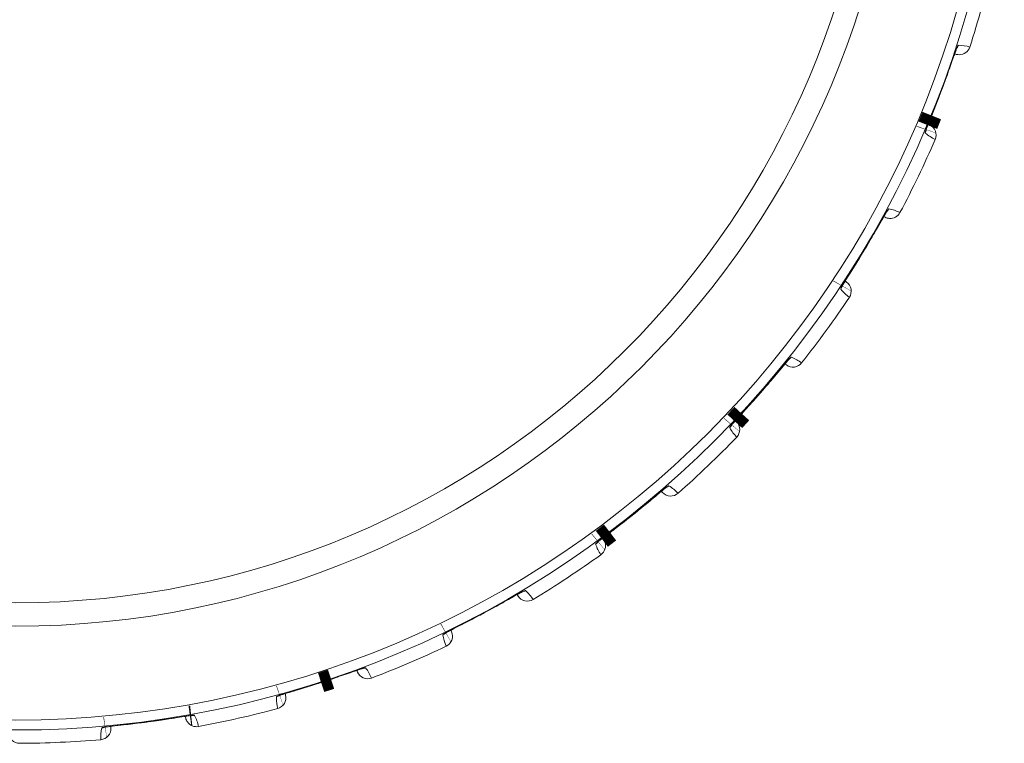
# Model space of a CAD drawing. Units: millimetres. Extents: x 0 to 594, y 0 to 420.
# Drawn here: x 226 to 235, y 239 to 246 of the extents above; entities that cross this region are included whole.
import ezdxf

# ---------------------------------------------------------------- set-up
doc = ezdxf.new("R2010")
doc.units = ezdxf.units.MM
doc.linetypes.add('K5LT32768', pattern=[0])

msp = doc.modelspace()

# ---------------------------------------------------------------- linework, layer by layer
at = {"color": 7, "linetype": 'K5LT32768', "lineweight": 18}
for p, q in [((234.0410509578899, 245.3262542965107), (234.1064327422901, 245.5109847839107)), ((234.1064327422901, 245.5109847839107), (234.1105261313901, 245.5223289445107)), ((234.1105261313901, 245.5223289445107), (234.11269484989, 245.5282412977107)), ((234.11269484989, 245.5282412977107), (234.11442779189, 245.5328814150106)), ((234.11442779189, 245.5328814150106), (234.1154851435899, 245.5356527117107)), ((234.1154851435899, 245.5356527117107), (234.1165788757901, 245.5384254460107)), ((234.11648242099, 245.5382263573107), (234.1163012970901, 245.5378261181107)), ((234.11633519769, 245.5378967314107), (234.1204378938901, 245.5484893404107)), ((234.11648242099, 245.5382263573107), (234.11672076429, 245.5387699150107)), ((234.1165788757901, 245.5384254460107), (234.11782930399, 245.5410465638107)), ((234.0166184259899, 245.2587160872107), (234.0410509578899, 245.3262542965107)), ((233.99466441749, 245.1991547372107), (234.0166184259899, 245.2587160872107)), ((233.9719183693899, 245.1386073781107), (233.99466441749, 245.1991547372107)), ((233.92346729049, 245.0132084104107), (233.9493643262899, 245.0796808723107)), ((233.9493643262899, 245.0796808723107), (233.9719183693899, 245.1386073781107)), ((233.8920709952899, 244.9339190134107), (233.92346729049, 245.0132084104107)), ((233.8385829116901, 244.7981449593107), (233.8379242415899, 244.7960849609107)), ((233.8418108875899, 244.8067692591107), (233.8379242674898, 244.7960852241107)), ((233.84083794859, 244.8033078205107), (233.8416375469899, 244.8061798968107)), ((233.8416375469899, 244.8061798968107), (233.8418077565898, 244.8067597410107)), ((233.84291693509, 244.8097451523107), (233.84437529109, 244.8136573400106)), ((233.84437529109, 244.8136573400106), (233.8463339109899, 244.8188031633107)), ((233.8463339109899, 244.8188031633107), (233.8502470496899, 244.8288951055107)), ((233.8502470496899, 244.8288951055107), (233.85740268319, 244.8470471602107)), ((233.8343749481899, 244.7771966809107), (233.8347093739901, 244.7767028917107)), ((233.48800814889, 244.0724338071107), (233.4939370212899, 244.0821231803107)), ((233.3761289711902, 243.8776434413107), (233.47345766789, 244.0477235856107)), ((233.4750774237898, 244.0506259966106), (233.47117404039, 244.0438476334106)), ((233.47345766789, 244.0477235856107), (233.4795116328899, 244.0581540852107)), ((233.4795116328899, 244.0581540852107), (233.4827015967901, 244.0635839463107)), ((233.4827015967901, 244.0635839463107), (233.4852355328899, 244.0678398767107)), ((233.4852355328899, 244.0678398767107), (233.4867709164901, 244.0703777253107)), ((233.4867709164901, 244.0703777253107), (233.4883423521899, 244.0729104894107)), ((233.48821188549, 244.0727318328107), (233.48796217989, 244.0723703852107)), ((233.48821188549, 244.0727318328107), (233.4885434913899, 244.0732240727107)), ((233.4883423521899, 244.0729104894107), (233.4899422827898, 244.0751354617107)), ((233.4899422827898, 244.0751354617107), (233.49004088079, 244.0752660858107)), ((233.3077846443898, 243.7608741726107), (233.3400250229899, 243.8155558962107)), ((233.3400250229899, 243.8155558962107), (233.3761289711902, 243.8776434413107)), ((233.2745889422899, 243.7053640224107), (233.3077846443898, 243.7608741726107)), ((233.2045217876901, 243.5906441297107), (233.24187346649, 243.6514171650107)), ((233.24187346649, 243.6514171650107), (233.2745889422899, 243.7053640224107)), ((233.15946919519, 243.5182421254107), (233.2045217876901, 243.5906441297107)), ((233.1098394770902, 243.4389585005107), (233.15946919519, 243.5182421254107)), ((233.07481791139, 243.3763418933107), (233.0746551657901, 243.3751815602107)), ((233.0746551657901, 243.3751815602107), (233.0746986588899, 243.3743353794107)), ((233.0746986588899, 243.3743353794107), (233.0749395000901, 243.3737897937107)), ((233.0825909871899, 243.3942132768107), (233.0815648889902, 243.3922858527107)), ((233.0872942931899, 243.4020971013107), (233.0815650325899, 243.3922860724107)), ((233.0857219555901, 243.3988720646107), (233.08702361839, 243.4015588697107)), ((233.08702361839, 243.4015588697107), (233.0872927876901, 243.4020952357106)), ((233.0889198350899, 243.4048395745107), (233.0910516484898, 243.4084250255107)), ((233.0910516484898, 243.4084250255107), (233.0938979237899, 243.4131377962107)), ((233.0938979237899, 243.4131377962107), (233.0995543265899, 243.4223734450107)), ((233.0995543265899, 243.4223734450107), (233.1098394770902, 243.4389585005107)), ((232.46313536709, 242.5711070518107), (232.5892801511902, 242.7210657932107)), ((232.5892801511902, 242.7210657932107), (232.5970999508902, 242.7302471083107)), ((232.5970999508902, 242.7302471083107), (232.6012085468899, 242.7350198119107)), ((232.6012085468899, 242.7350198119107), (232.60446196679, 242.7387546527107)), ((232.60446196679, 242.7387546527107), (232.6064259927898, 242.7409774167107)), ((232.6064259927898, 242.7409774167107), (232.6084245826901, 242.7431887381107)), ((232.6082643008901, 242.7430362603107), (232.6079540458902, 242.7427252312107)), ((232.60801060469, 242.7427794216107), (232.6155749358902, 242.7512538758107)), ((232.6082643008901, 242.7430362603107), (232.6086785023901, 242.7434613482107)), ((232.6084245826901, 242.7431887381107), (232.61039622829, 242.7450921281107)), ((232.61039622829, 242.7450921281107), (232.61051657389, 242.7452030386107)), ((232.3750317227898, 242.4684242539107), (232.4165213777899, 242.5164673745107)), ((232.4165213777899, 242.5164673745107), (232.46313536709, 242.5711070518107)), ((232.2906257380901, 242.3724985931107), (232.33245397769, 242.4197364627107)), ((232.33245397769, 242.4197364627107), (232.3750317227898, 242.4684242539107)), ((232.1857512735901, 242.2561783800107), (232.24301533229, 242.3193714446107)), ((232.24301533229, 242.3193714446107), (232.2906257380901, 242.3724985931107)), ((232.0879500763899, 242.1478709718107), (232.08660932099, 242.1461739701107)), ((232.09400361999, 242.1548102070107), (232.0866094377898, 242.1461742074107)), ((232.09187602459, 242.1519116719107), (232.0936341719901, 242.1543193882107)), ((232.0936341719901, 242.1543193882107), (232.0939973430902, 242.1548023969107)), ((232.0960851528901, 242.1572073933107), (232.09882563209, 242.1603572804107)), ((232.09882563209, 242.1603572804107), (232.1024680907901, 242.1644862250106)), ((232.1024680907901, 242.1644862250106), (232.10967896989, 242.1725585961107)), ((232.10967896989, 242.1725585961107), (232.12275866459, 242.1870369167107)), ((232.0766470202898, 242.1297387904107), (232.07678653319, 242.1291588939106)), ((231.3314424717901, 241.4486761249107), (231.4823442615898, 241.5736885287107)), ((231.4823442615898, 241.5736885287107), (231.4916782693899, 241.5813252204107)), ((231.4916782693899, 241.5813252204107), (231.4965732598901, 241.5852872293107)), ((231.4965732598901, 241.5852872293107), (231.5004412231899, 241.5883807054107)), ((231.5004412231899, 241.5883807054107), (231.50277014789, 241.5902164976107)), ((231.50277014789, 241.5902164976107), (231.50512700479, 241.5920317755107)), ((231.50493866289, 241.5919080119107), (231.5045775454901, 241.5916572479107)), ((231.5046499215898, 241.5917052860107), (231.5136063857901, 241.5986922187107)), ((231.50493866289, 241.5919080119107), (231.5054245608901, 241.5922539444107)), ((231.50512700479, 241.5920317755107), (231.5074102951901, 241.5935546503107)), ((231.5074102951901, 241.5935546503107), (231.5075485172899, 241.5936422796107)), ((231.2758172046899, 241.4032413379107), (231.3314424717901, 241.4486761249107)), ((231.17581996179, 241.3230808920107), (231.22641175179, 241.3633813053107)), ((231.22641175179, 241.3633813053107), (231.2758172046899, 241.4032413379107)), ((231.0698915742901, 241.2403065909107), (231.1262263540898, 241.2840745843107)), ((231.1262263540898, 241.2840745843107), (231.17581996179, 241.3230808920107)), ((231.00226032929, 241.1883590159107), (231.0698915742901, 241.2403065909107)), ((230.8723249299899, 241.0834424863107), (230.8723585993898, 241.0828469072107)), ((230.8866851381899, 241.0992638750106), (230.8850628109899, 241.0978336673107)), ((230.8938808769899, 241.1050101537107), (230.88506296829, 241.0978338799107)), ((230.89126973459, 241.1025382914107), (230.8934296958901, 241.1045932238107)), ((230.8934296958901, 241.1045932238107), (230.8938733059899, 241.1050035905106)), ((230.8963571414902, 241.1069969589107), (230.8996162093899, 241.1096066508107)), ((230.8996162093899, 241.1096066508107), (230.9039376390899, 241.1130185323107)), ((230.9039376390899, 241.1130185323107), (230.9124745115898, 241.1196729863107)), ((230.9124745115898, 241.1196729863107), (230.9279301051899, 241.1315820087107)), ((230.0174434738899, 240.5464477926107), (230.1882507164901, 240.6424947426107)), ((230.1882507164901, 240.6424947426107), (230.19879884339, 240.6483413512107)), ((230.19879884339, 240.6483413512107), (230.20432291459, 240.6513652393107)), ((230.20432291459, 240.6513652393107), (230.2086815606899, 240.6537181055106)), ((230.2086815606899, 240.6537181055106), (230.2113015816899, 240.6551086335107)), ((230.2113015816899, 240.6551086335107), (230.21394691979, 240.6564747880107)), ((230.21374628739, 240.6563898937107), (230.2133465007901, 240.6562077730107)), ((230.2134151536902, 240.6562369852107), (230.22347904699, 240.6615131850106)), ((230.21374628739, 240.6563898937107), (230.21428348019, 240.6566422555107)), ((230.21394691979, 240.6564747880107), (230.2164686696899, 240.6575666810107)), ((230.2164686696899, 240.6575666810107), (230.2166204208902, 240.6576282608107)), ((229.9545976227898, 240.5116806051107), (230.0174434738899, 240.5464477926107)), ((229.8418928562899, 240.4506737802107), (229.89886787059, 240.4812877173107)), ((229.89886787059, 240.4812877173107), (229.9545976227898, 240.5116806051107)), ((229.64705928239, 240.3491217825107), (229.72288218269, 240.3881528420107)), ((229.72288218269, 240.3881528420107), (229.7861291848901, 240.4211537716106)), ((229.7861291848901, 240.4211537716106), (229.8418928562899, 240.4506737802107)), ((229.5174278674899, 240.2821048807106), (229.5155761546898, 240.2809874733107)), ((229.5255343321899, 240.2864733592107), (229.5155763473902, 240.2809876544107)), ((229.5225236368899, 240.2845076835107), (229.5250159314901, 240.2861437299107)), ((229.5250159314901, 240.2861437299107), (229.52552571049, 240.2864682540107)), ((229.5283256730902, 240.2879858728107), (229.5319984934899, 240.2899714221107)), ((229.5319984934899, 240.2899714221107), (229.5368598842902, 240.2925564885107)), ((229.5368598842902, 240.2925564885107), (229.54644814009, 240.2975789682107)), ((229.54644814009, 240.2975789682107), (229.56378246389, 240.3065356082107)), ((229.56378246389, 240.3065356082107), (229.64705928239, 240.3491217825107)), ((229.5004725167901, 240.2691033315107), (229.5003991823901, 240.2685111164107)), ((228.56341707769, 239.8934532315107), (228.74863400959, 239.9574440025107)), ((228.74863400959, 239.9574440025107), (228.76005686539, 239.9613123585107)), ((228.76005686539, 239.9613123585107), (228.76603224729, 239.9633008435107)), ((228.76603224729, 239.9633008435107), (228.7707410836902, 239.9648372797107)), ((228.7707410836902, 239.9648372797107), (228.7735673555901, 239.9657374271106)), ((228.7735673555901, 239.9657374271106), (228.7764174239901, 239.9666100185107)), ((228.7762016133902, 239.9665613809107), (228.7757757244899, 239.9664536034107)), ((228.77585207539, 239.9664710971107), (228.7866929694899, 239.9698638094107)), ((228.7762016133902, 239.9665613809107), (228.7767752455902, 239.9667137247107)), ((228.7764174239901, 239.9666100185107), (228.7792465709899, 239.9672655766107)), ((228.3415350958901, 239.8203577089106), (228.4060187625901, 239.8410408884107)), ((228.4953715449899, 239.8704714167107), (228.56341707769, 239.8934532315107)), ((228.0741970153899, 239.7384374289107), (228.2264336605901, 239.7845256291106)), ((228.2264336605901, 239.7845256291106), (228.2889003825899, 239.8038160275107)), ((228.2889003825899, 239.8038160275107), (228.3415350958901, 239.8203577089106)), ((228.0050408427899, 239.7123467011107), (228.00500771669, 239.7003792911107)), ((228.0052188508901, 239.7129164067107), (228.0050408427899, 239.7123467011107)), ((228.0057436468899, 239.7135825390107), (228.0052188508901, 239.7129164067107)), ((228.0066306740898, 239.7143494063107), (228.0057436468899, 239.7135825390107)), ((228.0242239027898, 239.7226799840107), (228.0222023694901, 239.7219113210107)), ((228.0329803283901, 239.7255301390107), (228.0222025914902, 239.7219114648107)), ((228.02966692679, 239.7241338808107), (228.0324113837898, 239.7252984137107)), ((228.0324113837898, 239.7252984137107), (228.0329709333901, 239.7255266560107)), ((228.0359969551901, 239.7265197072107), (228.0399653823902, 239.7278172437107)), ((228.0399653823902, 239.7278172437107), (228.0452103553901, 239.7294923398107)), ((228.0452103553901, 239.7294923398107), (228.0555415638901, 239.7327212842107)), ((228.0555415638901, 239.7327212842107), (228.0741970153899, 239.7384374289107)), ((226.7555391035901, 239.4747073554107), (226.8181210824898, 239.4827417553107)), ((226.8181210824898, 239.4827417553107), (226.8691387664901, 239.4895395577107)), ((226.8691387664901, 239.4895395577107), (226.9073559364901, 239.4948407822107)), ((226.9073559364901, 239.4948407822107), (226.9693557445901, 239.5037889372107)), ((226.9693557445901, 239.5037889372107), (227.0391958802898, 239.5141742970107)), ((227.0391958802898, 239.5141742970107), (227.2082542859898, 239.5403376074107)), ((227.2082542859898, 239.5403376074107), (227.2202941457899, 239.5421274712107)), ((227.2202941457899, 239.5421274712107), (227.22683915629, 239.5430677080107)), ((227.23819362729, 239.5445908302107), (227.24946620079, 239.5459924607107)), ((227.23819362729, 239.5445908302107), (227.24167544489, 239.5447661711107)), ((226.4346621923901, 239.4327724895107), (226.43438557899, 239.4322441024107)), ((226.4551059431899, 239.4389845077107), (226.45297961699, 239.4385893152107)), ((226.4642306568899, 239.4402246568107), (226.4529798610899, 239.4385894170107)), ((226.4607211328898, 239.4394427303107), (226.4636294689901, 239.4400982892107)), ((226.4636294689901, 239.4400982892107), (226.46422079079, 239.4402229081107)), ((226.4673755993899, 239.4406594571107), (226.4715120215899, 239.4412272473106)), ((226.4715120215899, 239.4412272473106), (226.4769719106898, 239.4419384954107)), ((226.4769719106898, 239.4419384954107), (226.48771383809, 239.4432700479107)), ((226.48771383809, 239.4432700479107), (226.50709047639, 239.4455618402107)), ((226.50709047639, 239.4455618402107), (226.6000231287899, 239.4561573005107)), ((226.6000231287899, 239.4561573005107), (226.68472768949, 239.4660446756107)), ((226.68472768949, 239.4660446756107), (226.7555391035901, 239.4747073554107))]:
    msp.add_line(p, q, dxfattribs=at)
at = {"color": 7, "linetype": 'K5LT32768', "const_width": 0.18}
for points in [[(233.85740268319, 244.8470471602107), (233.8742460845901, 244.8892865838107), (233.8920709952899, 244.9339190134107)], [(233.8416103768898, 244.8061008946107), (233.8416767332901, 244.8062938387107), (233.84194389139, 244.8070564493107), (233.84236955049, 244.8082447714106), (233.84291693509, 244.8097451523107)], [(233.08698635169, 243.4014923676107), (233.08708601539, 243.4016702169107), (233.0874844063901, 243.4023716869107), (233.0881143798902, 243.4034630103107), (233.0889198350899, 243.4048395745107)], [(232.12275866459, 242.1870369167107), (232.1533749446899, 242.2206600109106), (232.1857512735901, 242.2561783800107)], [(232.0935809653899, 242.1542549785107), (232.0937109097899, 242.1544122840107), (232.09422908739, 242.1550323165107), (232.09504529489, 242.1559951772107), (232.0960851528901, 242.1572073933107)], [(230.9279301051899, 241.1315820087107), (230.96406006999, 241.1591953156107), (231.00226032929, 241.1883590159107)], [(230.8933658394899, 241.1045393543107), (230.89352179349, 241.1046709178107), (230.8941423935901, 241.1051884155107), (230.8951174695901, 241.1059899901107), (230.8963571414902, 241.1069969589107)], [(229.5249434793898, 240.2861021335107), (229.52512042629, 240.2862037228107), (229.5258234856899, 240.2866020391106), (229.52692606449, 240.2872165431107), (229.5283256730902, 240.2879858728107)], [(228.4060188155902, 239.8410410335107), (228.4351090407899, 239.8505223942107), (228.4953715449899, 239.8704714167107)], [(228.0323326665898, 239.7252704284107), (228.0325249143898, 239.7253387757107), (228.0332878173901, 239.7256050977107), (228.0344824317901, 239.7260127639107), (228.0359969551901, 239.7265197072107)], [(227.22683915629, 239.5430677080107), (227.23213295549, 239.5437977634107), (227.23424765349, 239.5440771755107), (227.2360173221898, 239.5443026879107), (227.2374379519899, 239.5444756650107), (227.2384082921899, 239.5445872594107), (227.23861471449, 239.5446099319107)], [(226.4635470317901, 239.4400848175107), (226.4637484018899, 239.4401177250107), (226.4645466224899, 239.4402434879107), (226.46579486119, 239.4404312051107), (226.4673755993899, 239.4406594571107)]]:
    msp.add_lwpolyline(points, dxfattribs=at)
at = {"color": 7, "linetype": 'K5LT32768', "lineweight": 18}
for radius in [8.8801008418, 8.790406000599999, 7.9478948165, 7.7376360379]:
    msp.add_circle((225.6642674268899, 248.2943462466107), radius, dxfattribs=at)
for centre, radius, start, end in [((225.6642674268899, 248.2943462466107), 8.99964693620005, 342.2426990434002, 346.8873009537), ((239.96054292959, 243.4205742101107), 6.216188000499948, 160.3185206201998, 160.6472463061001), ((234.0423223549899, 245.5938081757106), 0.09296096009999864, 335.357841097991, 342.0789294711236), ((234.1185890675899, 245.1274246550107), 0.4379436061000302, 74.56563716298783, 88.40598269201192), ((234.1399192428898, 245.5800814973107), 0.09998925549999078, 269.4544000544248, 342.2407801945933), ((234.02237768649, 245.1560684278107), 0.3399999999999698, 74.50766338541287, 77.13226566910899), ((234.13995638609, 245.5807586459107), 0.1006667317000152, 254.5815785151432, 269.4369304869061), ((233.7380043768899, 244.8166871346106), 0.1047316787000202, 345.4231353004962, 355.3319920392053), ((234.02237768649, 245.1560684278107), 0.3400000000000225, 241.7077137626891, 244.332487296498), ((225.6642674268899, 248.2943462466107), 8.999646936200035, 331.9526990434001, 336.5973009537001), ((234.1139985918899, 245.1148229670107), 0.4385517672999412, 230.443088457609, 244.2641691526993), ((233.4251732005901, 244.1406669351107), 0.09296096000004743, 325.0678410949138, 331.7889294733797), ((233.4169029390898, 243.6681610593107), 0.4379436061999619, 64.27563716400871, 78.11598269159175), ((241.4601087019901, 239.4563544995107), 9.212392212699907, 150.1342261114997, 150.3740646463002), ((233.32735565089, 243.7135304186107), 0.340000000000035, 64.21766338499232, 66.84226566901089), ((233.51872629589, 244.1097497742107), 0.1000193177999863, 266.3592041118996, 331.9453376332891), ((233.4101352498901, 243.6565820530107), 0.4385517673000097, 220.1530884579981, 233.9741691516057), ((232.9869321715898, 243.4304054470107), 0.1047318048000624, 335.1331391614241, 345.0427283791906), ((233.32735565089, 243.7135304186107), 0.339999999999998, 231.4177127937039, 234.0424872964878), ((225.6642674268899, 248.2943462466107), 8.999646936200044, 321.6626990434003, 326.3073009537005), ((232.5583747964902, 242.8211393413107), 0.09296096000001695, 314.7778410960056, 321.4989294741662), ((232.46583359479, 242.3577104623106), 0.4379436062999643, 53.98563716550538, 67.82598268990971), ((240.9600394525899, 235.6545767747107), 10.95472381080006, 139.8528939664002, 140.1145722736997), ((232.3858309156899, 242.4183459874107), 0.3400000000000494, 53.92766338508732, 56.55226566899709), ((232.0003080834899, 242.2005846796106), 0.1047316786999469, 324.8431353070724, 334.7519920478974), ((232.3858309156899, 242.4183459874107), 0.3399999999999512, 221.1277137628063, 223.7524872964084), ((232.45710639199, 242.3475266057107), 0.4385517672999131, 209.8630884568067, 223.6841691524968), ((225.6642674268899, 248.2943462466107), 8.999646936199975, 311.3726990458998, 316.0173009536998), ((231.4698099158902, 241.6776713520107), 0.09296096000000098, 304.4878436688062, 311.208934298714), ((231.2959721135901, 241.2382237466107), 0.4379475501000183, 43.69570497579674, 57.53592546300064), ((238.4552487838901, 233.1266953323106), 10.95327292299999, 129.5627618397999, 129.8246414575001), ((231.22809001569, 241.3121780318107), 0.3400000000000642, 43.63766350129044, 46.26226750599204), ((231.2855686468899, 241.2297657296106), 0.4385518028000767, 199.5730882040956, 213.3941678070028), ((230.80986903449, 241.1667852800107), 0.1047316787000394, 314.5531353091169, 324.4619920514148), ((230.8610246948901, 241.0695543248107), 0.09998939150003333, 305.729289636438, 18.51212491601666), ((231.22809001569, 241.3121780318107), 0.3400000000000791, 210.8377137628937, 213.4624873027994), ((230.86039034289, 241.0693092731107), 0.1006687298999607, 18.52974685411068, 33.38822944210089), ((225.6642674268899, 248.2943462466107), 8.999646936199985, 301.0826990433997, 305.7273009537004), ((233.73387977579, 234.2971643346106), 7.268793824699957, 119.1692873395993, 119.5349121204994), ((229.89137462799, 240.4306092539107), 0.3400000000000529, 33.34766338649132, 35.97226566910123), ((230.1944950118898, 240.7470455185107), 0.09296096000000426, 294.1978410783906, 300.9189294418973), ((229.94495742919, 240.3457212178107), 0.437943606099957, 33.4056369660045, 47.24598248769421), ((229.4539086381899, 240.3622619854107), 0.1047316787000211, 304.2631353227199, 314.1719920604738), ((229.89137462799, 240.4306092539107), 0.3399999999999991, 200.5477137628982, 203.1724873048027), ((229.93320743599, 240.3392550161107), 0.4385518027999121, 189.2830882043032, 203.1041678074066), ((225.6642674268899, 248.2943462466107), 8.999646936199998, 290.7926990433998, 295.4373009537004), ((230.7620638659898, 234.0764132119107), 6.216188040199992, 108.8685206215996, 109.1972463053002), ((228.4186835987898, 239.8019975531107), 0.3399999999999569, 23.05766341490422, 25.68226566869372), ((228.77345382979, 240.0591977862107), 0.09296096000003039, 283.907840979354, 290.6289292574471), ((228.45624098239, 239.7089033081107), 0.4379436197999327, 23.11563709890268, 36.95598218189696), ((228.4434177041901, 239.7046471663107), 0.4384488374999685, 180.5583712645005, 192.8181859113994), ((227.97604480519, 239.8128943314107), 0.1047316787000406, 293.9731353278311, 303.8819920624744), ((228.4186835987898, 239.8019975531107), 0.3400000000001087, 190.2577137629971, 192.8824873028992), ((225.6642674268899, 248.2943462466107), 8.999646936199975, 280.5026990433996, 285.1473009536993), ((225.40975286189, 250.1621560581107), 10.7718799544, 277.6939103585995, 278.2582119734997), ((225.2460468967902, 251.2890316657107), 11.91058459459998, 278.2589349609997, 278.4865097833997), ((227.99491931989, 234.3437264204107), 5.255859950800012, 98.52013349550035, 98.87668666620048), ((226.8573897761901, 239.4465638217107), 0.3400000000000026, 12.76766338660031, 15.3923067469961), ((227.28652059259, 239.5438224664107), 0.1000193177999661, 214.9092040959183, 280.4953376499195), ((227.2523977685901, 239.6362545244107), 0.09296095999999238, 273.6178410193588, 280.3389293341431), ((226.8777136302899, 239.3482579908107), 0.4379436142000304, 12.82563704350044, 26.66598230680097), ((226.86444053629, 239.3463347471107), 0.4385518027000968, 168.703088203502, 182.5241678094008), ((226.42381678019, 239.5363541241107), 0.1047316785999868, 283.683135300758, 293.5919917710478), ((226.8573897761901, 239.4465638217107), 0.3400000000000273, 179.9677137729001, 182.5924873027981), ((225.6642674268899, 248.2943462466107), 8.999646936200005, 270.2126990433997, 274.8573009536999)]:
    msp.add_arc(centre, radius, start, end, dxfattribs=at)
for points in [[(234.12043514109, 245.5484901967107), (234.11970848739, 245.5468906852107), (234.1151369736901, 245.5355321653107), (234.11104206919, 245.5239977579107), (234.1075079872899, 245.5141298510107)], [(234.1154293246898, 245.5359613086107), (234.11987597699, 245.5418871349107), (234.1237352759899, 245.5483109843107), (234.1268173193898, 245.5550481307106)], [(234.13077145949, 245.5651987879107), (234.1290257154901, 245.5652568728107), (234.12524431369, 245.5577228709107), (234.12244694219, 245.5529156729107), (234.12043514109, 245.5484901967107)], [(234.0955929333902, 245.4805146944107), (234.08759673239, 245.4578154677107), (234.0512664264902, 245.3541617039106), (234.0140914402898, 245.2507954067107), (233.9839418075899, 245.1704983955107)], [(233.9839418075899, 245.1704983955107), (233.9736728426901, 245.1431493140107), (233.93466351599, 245.0405607162107), (233.89390540609, 244.9386506717107), (233.8640541781899, 244.8638476470107)], [(233.8379242415899, 244.7960849609107), (233.83741020449, 244.7943731540107), (233.83596470519, 244.7893107949107), (233.83461766349, 244.7841779428107), (233.83424004229, 244.7807144175107)], [(233.8393648343899, 244.7903284135107), (233.8381535747899, 244.7856861312107), (233.8366092735901, 244.7811147045107), (233.8347116775899, 244.7767082248106)], [(233.8640541781899, 244.8638476470107), (233.8610585884899, 244.8563411160107), (233.8524535279901, 244.8344900662107), (233.8434622028899, 244.8127593251107), (233.8385829116901, 244.7981449593107)], [(233.9235666526899, 244.7197663726107), (233.93345613569, 244.7426212495107), (233.93545539039, 244.7981728881107), (233.8975503335901, 244.8388341998107), (233.8751046952898, 244.8496206978107)], [(233.83424004229, 244.7807144175107), (233.8341622472899, 244.7800008856107), (233.8340819833902, 244.7788286839107), (233.8342018338899, 244.7776254246106), (233.8343749481899, 244.7771966809107)], [(233.4939344655902, 244.0821245147107), (233.4929337777899, 244.0806805318107), (233.4864068132899, 244.0703213114107), (233.4803173733901, 244.0597038956107), (233.4750774237898, 244.0506259966106)], [(233.48677112019, 244.0706913298106), (233.4922047868899, 244.0757275387107), (233.49714950919, 244.0813586799107), (233.5013854414901, 244.0874369207107)], [(233.5070892008901, 244.0967179871107), (233.5053819106899, 244.0970869802107), (233.5003155259899, 244.0903496285107), (233.4967044343898, 244.0861194434107), (233.4939344655902, 244.0821245147107)], [(233.4520409705901, 244.0103660817107), (233.4402884610899, 243.9897353088107), (233.3877626681899, 243.8973618111107), (233.3344561086901, 243.8054241710107), (233.29211559809, 243.7345941180106)], [(233.47523748959, 244.0196848146107), (233.4867622091899, 244.0141177467107), (233.4996024134898, 244.0107530117107), (233.5123749570901, 244.0099323187107)], [(233.29211559809, 243.7345941180106), (233.2777246209898, 243.7105200642107), (233.2228320974898, 243.6195329479107), (233.16646884939, 243.5294453514107), (233.1249389243899, 243.4631681690107)], [(233.1249389243899, 243.4631681690107), (233.1199954679901, 243.4552789574107), (233.1057827246898, 243.4323604806107), (233.09109075539, 243.4096977022107), (233.0825909871899, 243.3942132768107)], [(233.0815648889902, 243.3922858527107), (233.0806186543898, 243.3904291191106), (233.07811247319, 243.3852483911107), (233.07555388629, 243.3799601010107), (233.07481791139, 243.3763418933107)], [(233.0819540167902, 243.3863645585107), (233.07993298569, 243.3820133095107), (233.0775969264901, 243.3777912678107), (233.07494271929, 243.3737946294107)], [(233.1521970202898, 243.3018964090107), (233.1660100209899, 243.3226171301107), (233.1779003367901, 243.3769181610107), (233.1478682862898, 243.4236964845107), (233.1277104558901, 243.4383189703107)], [(232.6064822124899, 242.7412859409107), (232.61272810579, 242.7452705300107), (232.6185991917901, 242.7499278231107), (232.62385275359, 242.7551516362107)], [(232.6311226564901, 242.7632645627107), (232.6295087393898, 242.7639325951107), (232.62332034479, 242.7582086162107), (232.6190116930902, 242.7546915195107), (232.6155726597899, 242.7512556451107)], [(232.5541701873901, 242.6793426546107), (232.53921463959, 242.6614843757107), (232.47345434659, 242.5829376869107), (232.4070122503899, 242.5049539811107), (232.3549202747899, 242.4453658511107)], [(232.5860227671899, 242.6931600609107), (232.60615076209, 242.6784969578107), (232.6599126743899, 242.6643617149107), (232.7078960349897, 242.6924251692107), (232.72334490959, 242.7119569669107)], [(232.6155726597899, 242.7512556451107), (232.6141127809899, 242.7497963863107), (232.6041272616899, 242.7388002566107), (232.5945864296898, 242.7274263732106), (232.5863408897899, 242.7176601064106)], [(232.3549202747899, 242.4453658511107), (232.3372934285901, 242.4252025009107), (232.2696629376901, 242.3484486165107), (232.2008580858901, 242.2727407483107), (232.1499616521899, 242.2169542083107)], [(232.08660932099, 242.1461739701107), (232.08387481619, 242.1425836972107), (232.08043888419, 242.1374677683107), (232.0765998009899, 242.1316629395107), (232.0766470202898, 242.1297387904107)], [(232.08593446649, 242.1402784025107), (232.08316867539, 242.1363581558107), (232.0801160033902, 242.1326213119107), (232.07679056449, 242.1291630768107)], [(232.1499616521899, 242.2169542083107), (232.14274638759, 242.2090457043107), (232.1220047306899, 242.1860915238107), (232.1006988265899, 242.1635904591107), (232.0879500763899, 242.1478709718107)], [(232.1399591105901, 242.0446212771107), (232.1572512986902, 242.0625413077107), (232.1786501931899, 242.1138450004107), (232.15745720629, 242.1652355920107), (232.1402356116901, 242.1832236963107)], [(231.5310495184899, 241.6077324343107), (231.52958088899, 241.6086780179107), (231.52246954969, 241.6041515321106), (231.5176019346898, 241.6014606624107), (231.51360446229, 241.5986943663107)], [(231.4403340215899, 241.5388982901107), (231.4224293954901, 241.5239991005107), (231.3436991496899, 241.4584652526107), (231.26439863419, 241.3936071244107), (231.2025031058902, 241.3442848972107)], [(231.47415219959, 241.5468116904107), (231.49133718289, 241.5287889509107), (231.5417094151901, 241.5052775382107), (231.5939340150899, 241.5243183335107), (231.61262338599, 241.5407763491107)], [(231.51360446229, 241.5986943663107), (231.5119076892902, 241.5975196255106), (231.50012380569, 241.5884877204107), (231.4887093503899, 241.5790055327107), (231.47885649459, 241.5708731105107)], [(231.50287886199, 241.5905086519107), (231.50973623699, 241.5933134785107), (231.51634499139, 241.5968471762107), (231.5224473276901, 241.6010486207107)], [(231.2025031058902, 241.3442848972107), (231.1805954649899, 241.3268275539106), (231.09730705379, 241.2610088255107), (231.01296070949, 241.1965456201107), (230.9508407502899, 241.1491409639107)], [(230.8850628109899, 241.0978336673107), (230.88173098829, 241.0947896359107), (230.87743642549, 241.0903697594107), (230.8726222652899, 241.0853441275107), (230.8723249299899, 241.0834424863107)], [(230.8833456824898, 241.0921534722107), (230.87992410019, 241.0887903325107), (230.87625301239, 241.0856588914106), (230.87236331279, 241.0828503026107)], [(230.9508407502899, 241.1491409639107), (230.9434052408901, 241.1434668171107), (230.9219531933902, 241.1269370275106), (230.9001371583902, 241.1108211305107), (230.8866851381899, 241.0992638750106)], [(230.2234774796898, 240.6615157394107), (230.2218776596899, 240.6607897652107), (230.2109601141899, 240.6552470300107), (230.2002856327899, 240.6492581868107), (230.19113021109, 240.6441548961107)], [(230.21146266449, 240.6553777063107), (230.2187106015899, 240.6569124837107), (230.22584411619, 240.6592087849107), (230.23259865569, 240.6622525211107)], [(230.2422564244901, 240.6672922201107), (230.24098040949, 240.6684850316107), (230.2331746568898, 240.6653015128107), (230.2279048447899, 240.6635233739107), (230.2234774796898, 240.6615157394107)], [(230.1507002112899, 240.6214182727107), (230.1300271540899, 240.6097403030107), (230.0375464036902, 240.5574035778107), (229.9446191299899, 240.5058415690107), (229.8719345173902, 240.4667703222107)], [(230.17539193109, 240.6175149090107), (230.1890811045901, 240.5967122818107), (230.2344433067901, 240.5645810054107), (230.2892292010899, 240.5739866494107), (230.3105578815898, 240.5868414631107)], [(229.8719345173902, 240.4667703222107), (229.84620309349, 240.4529385571107), (229.7493138396899, 240.4013767450107), (229.6515545708901, 240.3514767846106), (229.5798476811901, 240.3148064929107)], [(229.5155761546898, 240.2809874733107), (229.5117542606899, 240.2785876276107), (229.50673915009, 240.2750060117107), (229.5011049871898, 240.2709212462107), (229.5004725167901, 240.2691033315107)], [(229.5798476811901, 240.3148064929107), (229.5726518493898, 240.3111266059107), (229.5517917433901, 240.3003390472107), (229.53072001139, 240.2898962913107), (229.5174278674899, 240.2821048807106)], [(229.5298240002899, 240.1671623952107), (229.55231179829, 240.1778603489107), (229.59037907569, 240.2183679282107), (229.58860313429, 240.2739285403107), (229.5788036685901, 240.2968223318107)], [(229.5128719880902, 240.2757053687107), (229.5089046783901, 240.2730075199107), (229.5047332646898, 240.2705822124107), (229.5004044264901, 240.2685136152107)], [(228.7180490905901, 239.9469325543107), (228.69531361739, 239.9390400021107), (228.5916087262899, 239.9028558975106), (228.4876022501901, 239.8675115356107), (228.4060156278899, 239.8410496116107)], [(228.7315198818899, 239.9351629102107), (228.7412728983902, 239.9122495637107), (228.7801658788901, 239.8725320050107), (228.8357507449898, 239.8719999414106), (228.85903264169, 239.8808380485107)], [(228.7866919236901, 239.9698664960107), (228.7849881536902, 239.9694379748107), (228.77325610199, 239.9659345942107), (228.7616835164902, 239.9619488620107), (228.7517637451901, 239.9585630889107)], [(228.7737739120901, 239.9659733979107), (228.78117943299, 239.9661887877107), (228.78860840319, 239.9671738925107), (228.7957980081899, 239.9689621072107)], [(228.8062006876901, 239.9721955769107), (228.80515817079, 239.9735970598107), (228.79690953509, 239.9718591905107), (228.7914066810899, 239.9710510825107), (228.7866919236901, 239.9698664960107)], [(228.4060156278899, 239.8410496116107), (228.37822728729, 239.8320367304107), (228.2736858661901, 239.7986116016107), (228.1685852803898, 239.7669770071107), (228.0914812756898, 239.7437055489107)], [(228.0185981510899, 239.7171972192107), (228.0142127326901, 239.7152514445107), (228.0096751771898, 239.7136102867107), (228.00504644849, 239.7123482229107)], [(228.0222023694901, 239.7219113210107), (228.0202683590899, 239.7211363795107), (228.0149723165898, 239.7188857578107), (228.0095663370901, 239.7165884258107), (228.0066306740898, 239.7143494063107)], [(228.0158884262898, 239.6073718797107), (228.03992551639, 239.6138807637107), (228.0846164172899, 239.6469368516107), (228.0927938592902, 239.7019210770107), (228.0872415351901, 239.7261971334107)], [(228.0914812756898, 239.7437055489107), (228.0837438398901, 239.7413702433107), (228.0612922560899, 239.7344824403107), (228.0386940424899, 239.7279716971107), (228.0242239027898, 239.7226799840107)], [(226.8519014000899, 239.4872506559107), (226.82295002869, 239.4833465779107), (226.7141192915899, 239.4691333477107), (226.6050582293899, 239.4567817220107), (226.5250373650899, 239.4476576840107)], [(227.18389609519, 239.5366355426107), (227.17087149649, 239.5346131049107), (227.1108536518898, 239.5251990275107), (227.05082041229, 239.5158780195107), (227.0037698146898, 239.5088603796106)], [(227.1889818657901, 239.5217052784106), (227.1918102336901, 239.5092228210107), (227.1971807748901, 239.4970840577107), (227.20449875539, 239.4865836496107)], [(227.2494656516899, 239.5459952909107), (227.24793111239, 239.5459230476107), (227.2368127749899, 239.5446764975107), (227.2257632485901, 239.5430068874107), (227.21622720299, 239.5415819791107)], [(227.2360588776901, 239.5444725271107), (227.2433841202899, 239.5433614683107), (227.25086995569, 239.5430036291107), (227.2582637246899, 239.5434788237107)], [(227.2690766860901, 239.5448020513107), (227.26830128449, 239.5463672183107), (227.25987488139, 239.5461307583107), (227.2543161812898, 239.5463186253107), (227.2494656516899, 239.5459952909107)], [(226.4263069889901, 239.3270199627107), (226.4511201570901, 239.3291304019107), (226.5009970850899, 239.3536716659107), (226.51886486219, 239.4063107971106), (226.5177382843899, 239.4311882174107)], [(226.4485912855901, 239.4345948572107), (226.44392882649, 239.4334637473107), (226.43917109119, 239.4326595313107), (226.4343913667901, 239.4322445983107)], [(226.43769692759, 239.4345569172107), (226.4370315758902, 239.4342875940107), (226.43596103559, 239.4338032721107), (226.43495788719, 239.4331279789106), (226.4346621923901, 239.4327724895107)], [(226.45297961699, 239.4385893152107), (226.4512284940899, 239.4382315951107), (226.44608518319, 239.4371079267107), (226.4409264046899, 239.4358641552107), (226.43769692759, 239.4345569172107)], [(226.5250373650899, 239.4476576840107), (226.5170072202898, 239.4467420810107), (226.4936863729899, 239.4439755974107), (226.4702886084899, 239.4416063016106), (226.4551059431899, 239.4389845077107)], [(225.5973975362899, 239.3904419293107), (225.5984737553899, 239.3655625295107), (225.6209233621898, 239.3147081930107), (225.67277390139, 239.2946711767107), (225.6976767270901, 239.2947613231107)]]:
    msp.add_open_spline(points, degree=3, dxfattribs=at)

doc.saveas('drawing.dxf')
